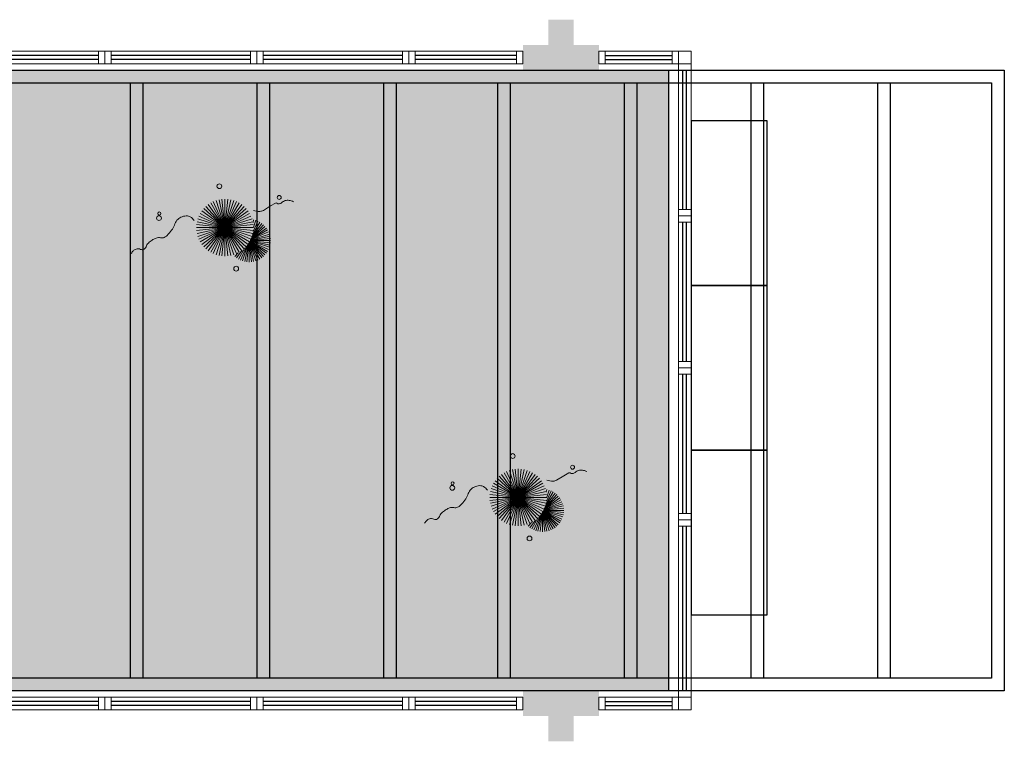
# Model space of a CAD drawing. Units: millimetres. Extents: x 0 to 6790, y 0 to 2482.
# Drawn here: x 3100 to 3107, y 1384 to 1390 of the extents above; entities that cross this region are included whole.
import ezdxf

# ---------------------------------------------------------------- set-up
doc = ezdxf.new("R2010")
doc.units = ezdxf.units.MM
for name, pattern in [('CONTINU', [0]), ('CONTINUO', [0]), ('HIDDEN', [0.375, 0.25, -0.125]), ('TRACEJADA2', [0.375, 0.25, -0.125])]:
    doc.linetypes.add(name, pattern=pattern)
for name, color, linetype in [('_ARQ_VISTA02', 2, 'Continuous'), ('ARQ-MOB-DIV-DV1', 12, 'Continuous'), ('JARDIM', 64, 'CONTINUO'), ('mobiliario', 1, 'Continuous'), ('OFC-MALL-ARQ-EX-1PV$0$A_HTC_1', 252, 'Continuous'), ('PERGOLA', 8, 'CONTINU'), ('PROJEÇÃO', 8, 'HIDDEN')]:
    doc.layers.add(name, color=color, linetype=linetype)
doc.layers.add('VERDE', color=82, linetype='Continuous', lineweight=5)
doc.layers.add('ÁRVORE', color=92, linetype='Continuous', lineweight=15)

# ---------------------------------------------------------------- blocks, each defined once
blk = doc.blocks.new('PERGOLA')
at = {"layer": 'PERGOLA'}
for p, q in [((109624.9825, -73620.7079), (109624.9825, -73615.8079)), ((109624.9825, -73615.8079), (109645.4825, -73615.8079)), ((109625.0825, -73620.6079), (109625.0825, -73615.9079)), ((109625.0825, -73615.9079), (109645.3825, -73615.9079)), ((109625.0825, -73620.6079), (109625.0825, -73615.9079)), ((109625.8825, -73620.6079), (109625.8825, -73615.9079)), ((109625.9825, -73620.6079), (109625.9825, -73615.9079)), ((109626.8825, -73620.6079), (109626.8825, -73615.9079)), ((109626.9825, -73620.6079), (109626.9825, -73615.9079)), ((109627.8825, -73620.6079), (109627.8825, -73615.9079)), ((109627.9825, -73620.6079), (109627.9825, -73615.9079)), ((109628.8825, -73620.6079), (109628.8825, -73615.9079)), ((109628.9825, -73620.6079), (109628.9825, -73615.9079)), ((109629.7825, -73620.6079), (109629.7825, -73615.9079)), ((109629.8825, -73620.6079), (109629.8825, -73615.9079)), ((109630.7825, -73620.6079), (109630.7825, -73615.9079)), ((109630.8825, -73620.6079), (109630.8825, -73615.9079)), ((109631.7825, -73620.6079), (109631.7825, -73615.9079)), ((109631.8825, -73620.6079), (109631.8825, -73615.9079)), ((109645.3825, -73620.6079), (109625.0825, -73620.6079)), ((109645.4825, -73620.7079), (109624.9825, -73620.7079))]:
    blk.add_line(p, q, dxfattribs=at)
blk = doc.blocks.new('VEG')
at = {"layer": 'VERDE'}
for p, q in [((-0.348, 0.195), (-0.516, 0.425)), ((-0.347, 0.197), (-0.489, 0.442)), ((-0.346, 0.198), (-0.461, 0.457)), ((-0.345, 0.2), (-0.432, 0.468)), ((-0.344, 0.203), (-0.402, 0.476)), ((-0.342, 0.206), (-0.371, 0.481)), ((-0.339, 0.21), (-0.339, 0.483)), ((-0.336, 0.216), (-0.308, 0.481)), ((-0.331, 0.224), (-0.277, 0.476)), ((-0.322, 0.236), (-0.247, 0.468)), ((-0.307, 0.255), (-0.217, 0.457)), ((-0.281, 0.283), (-0.189, 0.442)), ((-0.241, 0.318), (-0.163, 0.425)), ((-0.352, 0.188), (-0.613, 0.305)), ((-0.351, 0.189), (-0.599, 0.333)), ((-0.351, 0.191), (-0.582, 0.359)), ((-0.35, 0.192), (-0.562, 0.383)), ((-0.349, 0.193), (-0.54, 0.405)), ((0, 0), (-0.268, 0.297)), ((0, 0), (-0.235, 0.324)), ((0, 0), (-0.2, 0.346)), ((-0.185, 0.353), (-0.139, 0.405)), ((0, 0), (-0.163, 0.365)), ((0, 0), (-0.124, 0.38)), ((0, 0), (-0.083, 0.391)), ((0, 0), (-0.042, 0.398)), ((0, 0), (0, 0.4)), ((0, 0), (0.042, 0.398)), ((0, 0), (0.083, 0.391)), ((0, 0), (0.124, 0.38)), ((0, 0), (0.163, 0.365)), ((0, 0), (0.2, 0.346)), ((0, 0), (0.235, 0.324)), ((0, 0), (0.268, 0.297)), ((-0.355, 0.183), (-0.639, 0.183)), ((-0.354, 0.184), (-0.638, 0.214)), ((-0.356, 0.181), (-0.638, 0.151)), ((-0.353, 0.186), (-0.633, 0.245)), ((-0.357, 0.179), (-0.633, 0.12)), ((-0.353, 0.187), (-0.625, 0.275)), ((-0.358, 0.176), (-0.625, 0.09)), ((-0.36, 0.173), (-0.613, 0.06)), ((-0.361, 0.17), (-0.599, 0.033)), ((-0.364, 0.165), (-0.582, 0.006)), ((-0.367, 0.158), (-0.562, -0.018)), ((-0.371, 0.147), (-0.54, -0.04)), ((0, 0), (-0.365, 0.163)), ((0, 0), (-0.346, 0.2)), ((0, 0), (-0.324, 0.235)), ((0, 0), (-0.297, 0.268)), ((0, 0), (0.297, 0.268)), ((0, 0), (0.324, 0.235)), ((0, 0), (0.346, 0.2)), ((0, 0), (0.365, 0.163)), ((-0.378, 0.129), (-0.516, -0.06)), ((-0.387, 0.1), (-0.489, -0.077)), ((-0.396, 0.055), (-0.461, -0.092)), ((0, 0), (-0.4, 0)), ((0, 0), (-0.398, 0.042)), ((0, 0), (-0.398, -0.042)), ((0, 0), (-0.391, 0.083)), ((0, 0), (-0.391, -0.083)), ((0, 0), (-0.38, 0.124)), ((0, 0), (-0.38, -0.124)), ((0, 0), (-0.365, -0.163)), ((0, 0), (-0.346, -0.2)), ((0, 0), (-0.324, -0.235)), ((0, 0), (-0.297, -0.268)), ((0, 0), (-0.268, -0.297)), ((0, 0), (-0.235, -0.324)), ((0, 0), (-0.2, -0.346)), ((0, 0), (-0.163, -0.365)), ((0, 0), (-0.124, -0.38)), ((0, 0), (-0.083, -0.391)), ((0, 0), (-0.042, -0.398)), ((0, 0), (0.38, 0.124)), ((0, 0), (0.391, 0.083)), ((0, 0), (0.398, 0.042)), ((0, 0), (0, -0.4)), ((0, 0), (0.042, -0.398)), ((0, 0), (0.083, -0.391)), ((0, 0), (0.124, -0.38)), ((0, 0), (0.163, -0.365)), ((0, 0), (0.2, -0.346)), ((0, 0), (0.235, -0.324)), ((0, 0), (0.268, -0.297)), ((0, 0), (0.297, -0.268)), ((0, 0), (0.324, -0.235)), ((0, 0), (0.346, -0.2)), ((0, 0), (0.365, -0.163)), ((0, 0), (0.38, -0.124)), ((0, 0), (0.391, -0.083)), ((0, 0), (0.398, -0.042)), ((0, 0), (0.4, 0)), ((-0.4, -0.005), (-0.432, -0.103)), ((-0.394, -0.074), (-0.402, -0.111))]:
    blk.add_line(p, q, dxfattribs=at)
for points in [[(0.433, -0.1, 0.114957), (0.486, -0.152, 0.150048), (0.542, -0.165, 0.098072), (0.619, -0.146, 0.114783), (0.673, -0.103, 0.087794), (0.71, -0.035, -0.08299), (0.748, 0.037, -0.038464), (0.813, 0.111, -0.081037), (0.851, 0.137, -0.16839), (0.904, 0.143, 0.147538), (0.964, 0.147, 0.042387), (1.01, 0.169, 0.033514), (1.063, 0.206, 0.140942), (1.101, 0.257, -0.16076), (1.135, 0.302, -0.271218), (1.186, 0.305, 0.214533), (1.248, 0.302, 0.09377), (1.285, 0.324, 0.082811), (1.314, 0.363)], [(-0.399, -0.241, 0.073015), (-0.49, -0.228, 0.135968), (-0.539, -0.242), (-0.641, -0.304), (-0.708, -0.344, -0.291556), (-0.729, -0.343, 0.171709), (-0.762, -0.335, 0.170253), (-0.799, -0.351, -0.121136), (-0.847, -0.379, -0.102926), (-0.9, -0.383, -0.083885), (-0.961, -0.364)]]:
    blk.add_lwpolyline(points, format="xyb", dxfattribs=at)
for centre, radius in [((-0.158, 0.576), 0.0338), ((0.926, -0.134), 0.0339), ((0.922, -0.198), 0.0216), ((-0.762, -0.424), 0.0278), ((0.078, -0.581), 0.0338)]:
    blk.add_circle(centre, radius, dxfattribs=at)
blk = doc.blocks.new('JARDIMADM')
at = {"layer": 'ÁRVORE'}
h = blk.add_hatch(dxfattribs=at)
h.set_pattern_fill('AR-SAND', color=256, scale=0.004, angle=-90)
h.set_pattern_definition([(307.5, (0, 0), (0.195765294932, 0.006400125184), [0, -0.154432, 0, -0.17272, 0, -0.1651]), (277.5, (0, 0), (0.286730040227, -0.179809313255), [0, -0.083312, 0, -0.139192, 0, -0.05334]), (237.5, (2e-17, 0.12497), (0.000574873871, -0.316396948097), [0, -0.0508, 0, -0.18288, 0, -0.23876]), (227.5, (2e-17, 0.12497), (0.089171729303, -0.30542258099), [0, -0.0254, 0, -0.119888, 0, -0.13716])])
h.paths.add_polyline_path([(-2537034.0541, 1743239.2417), (-2537051.0541, 1743239.2417), (-2537051.0541, 1743244.1417), (-2537034.0541, 1743244.1417)])
at = {"layer": 'JARDIM'}
for p, q in [((-2537051.0541, 1743244.1417), (-2537034.0541, 1743244.1417)), ((-2537034.0541, 1743239.2417), (-2537051.0541, 1743239.2417))]:
    blk.add_line(p, q, dxfattribs=at)
blk.add_lwpolyline([(-2537034.0541, 1743239.2417), (-2537051.0541, 1743239.2417), (-2537051.0541, 1743244.1417), (-2537034.0541, 1743244.1417)], close=True, dxfattribs=at)
at = {"layer": 'JARDIM', "linetype": 'CONTINUO', "xscale": 0.5624360270260222, "yscale": 0.5624360270260222, "zscale": 0.5624360270260222}
for p in [(-2537049.867, 1743242.6151), (-2537047.5513, 1743240.4841)]:
    blk.add_blockref('VEG', p, dxfattribs=at)
blk = doc.blocks.new('esquadria 1.50')
at = {"layer": '_ARQ_VISTA02', "lineweight": 5}
for p, q in [((0, 0.1), (0.05, 0.1)), ((0, 0), (0, 0.1)), ((0.05, 0.1), (1.15, 0.1)), ((0.05, 0.1), (0.05, 0)), ((1.15, 0.1), (1.15, 0)), ((1.15, 0.1), (1.2, 0.1)), ((1.2, 0), (1.2, 0.1)), ((0.05, 0), (0, 0)), ((0.05, 0), (1.15, 0)), ((1.15, 0), (1.2, 0))]:
    blk.add_line(p, q, dxfattribs=at)
at = {"layer": 'OFC-MALL-ARQ-EX-1PV$0$A_HTC_1'}
for p, q in [((0.05, 0.0637), (1.15, 0.0637)), ((0.05, 0.0337), (1.15, 0.0337))]:
    blk.add_line(p, q, dxfattribs=at)

msp = doc.modelspace()

# ---------------------------------------------------------------- hatches: boundary and pattern name
at = {"layer": 'PROJEÇÃO'}
for points in [[(3104.2973, 1389.5689), (3104.0973, 1389.5689), (3104.0973, 1389.3689), (3103.8973, 1389.3689), (3103.8973, 1389.5689), (3103.6973, 1389.5689), (3103.6973, 1389.7689), (3103.8973, 1389.7689), (3103.8973, 1389.9689), (3104.0973, 1389.9689), (3104.0973, 1389.7689), (3104.2973, 1389.7689)], [(3104.2973, 1384.4689), (3104.0973, 1384.4689), (3104.0973, 1384.2689), (3103.8973, 1384.2689), (3103.8973, 1384.4689), (3103.6973, 1384.4689), (3103.6973, 1384.6689), (3103.8973, 1384.6689), (3103.8973, 1384.8689), (3104.0973, 1384.8689), (3104.0973, 1384.6689), (3104.2973, 1384.6689)]]:
    msp.add_hatch(color=252, dxfattribs=at).paths.add_polyline_path(points)

# ---------------------------------------------------------------- linework, layer by layer
at = {"layer": '_ARQ_VISTA02', "lineweight": 5}
for p, q in [((3102.7973, 1389.7189), (3102.7973, 1389.6189)), ((3102.8473, 1389.7189), (3102.7973, 1389.7189)), ((3102.7973, 1389.7189), (3102.7973, 1389.6189)), ((3103.6473, 1389.7189), (3102.8473, 1389.7189)), ((3102.8473, 1389.6189), (3102.8473, 1389.7189)), ((3103.6473, 1389.6189), (3103.6473, 1389.7189)), ((3103.6473, 1389.7189), (3103.6973, 1389.7189)), ((3103.6973, 1389.7189), (3103.6973, 1389.6189)), ((3104.3473, 1389.7189), (3104.2973, 1389.7189)), ((3104.2973, 1389.7189), (3104.2973, 1389.6189)), ((3104.3473, 1389.7189), (3104.8749, 1389.7189)), ((3104.3473, 1389.6189), (3104.3473, 1389.7189)), ((3104.8749, 1389.6189), (3104.8749, 1389.7189)), ((3104.8749, 1389.7189), (3104.9249, 1389.7189)), ((3104.9249, 1389.7189), (3104.9249, 1389.6189)), ((3104.9249, 1389.7189), (3104.9249, 1389.6189)), ((3102.8473, 1389.6189), (3102.7973, 1389.6189)), ((3102.8973, 1389.6189), (3102.7973, 1389.6189)), ((3103.6473, 1389.6189), (3102.8473, 1389.6189)), ((3103.6973, 1389.6189), (3103.6473, 1389.6189)), ((3104.2973, 1389.6189), (3104.3473, 1389.6189)), ((3104.3473, 1389.6189), (3104.8749, 1389.6189)), ((3104.8249, 1389.6189), (3104.9249, 1389.6189)), ((3104.8749, 1389.6189), (3104.9249, 1389.6189)), ((3105.0249, 1386.6189), (3105.0249, 1386.6689)), ((3105.0249, 1386.5689), (3105.0249, 1386.6689)), ((3104.9249, 1386.0189), (3105.0249, 1386.0189)), ((3104.9249, 1385.9689), (3104.9249, 1386.0189)), ((3104.9249, 1386.0189), (3105.0249, 1386.0189)), ((3104.9249, 1384.6688), (3104.9249, 1385.9689)), ((3105.0249, 1385.9689), (3104.9249, 1385.9689)), ((3105.0249, 1384.6688), (3105.0249, 1385.9689)), ((3105.0249, 1384.6688), (3104.9249, 1384.6688)), ((3104.9249, 1384.6688), (3104.9249, 1384.6188)), ((3105.0249, 1384.6188), (3105.0249, 1384.6688)), ((3102.7973, 1384.5188), (3102.7973, 1384.6188)), ((3102.8473, 1384.6188), (3102.7973, 1384.6188)), ((3102.7973, 1384.5188), (3102.7973, 1384.6188)), ((3102.8973, 1384.6188), (3102.7973, 1384.6188)), ((3103.6473, 1384.6188), (3102.8473, 1384.6188)), ((3102.8473, 1384.6188), (3102.8473, 1384.5188)), ((3103.6973, 1384.6188), (3103.6473, 1384.6188)), ((3103.6473, 1384.6188), (3103.6473, 1384.5188)), ((3103.6973, 1384.5188), (3103.6973, 1384.6188)), ((3104.2973, 1384.6188), (3104.3473, 1384.6188)), ((3104.2973, 1384.5188), (3104.2973, 1384.6188)), ((3104.3473, 1384.6188), (3104.8749, 1384.6188)), ((3104.3473, 1384.6188), (3104.3473, 1384.5188)), ((3104.8249, 1384.6188), (3104.9249, 1384.6188)), ((3104.8749, 1384.6188), (3104.8749, 1384.5188)), ((3104.8749, 1384.6188), (3104.9249, 1384.6188)), ((3104.9249, 1384.6188), (3105.0249, 1384.6188)), ((3104.9249, 1384.5188), (3104.9249, 1384.6188)), ((3104.9249, 1384.5188), (3104.9249, 1384.6188)), ((3102.8473, 1384.5188), (3102.7973, 1384.5188)), ((3103.6473, 1384.5188), (3102.8473, 1384.5188)), ((3103.6473, 1384.5188), (3103.6973, 1384.5188)), ((3104.3473, 1384.5188), (3104.2973, 1384.5188)), ((3104.3473, 1384.5188), (3104.8749, 1384.5188)), ((3104.8749, 1384.5188), (3104.9249, 1384.5188))]:
    msp.add_line(p, q, dxfattribs=at)
at = {"layer": '_ARQ_VISTA02', "lineweight": 5, "elevation": 0}
for points in [[(3104.9249, 1389.7189), (3104.9249, 1389.6189), (3105.0249, 1389.6189), (3105.0249, 1389.7189)], [(3104.9249, 1384.5188), (3104.9249, 1384.6188), (3105.0249, 1384.6188), (3105.0249, 1384.5188)]]:
    msp.add_lwpolyline(points, close=True, dxfattribs=at)
at = {"layer": 'mobiliario', "elevation": 0}
for points in [[(3105.6249, 1387.8689), (3105.6249, 1389.1689), (3105.0249, 1389.1689), (3105.0249, 1387.8689)], [(3105.6249, 1386.5689), (3105.6249, 1387.8689), (3105.0249, 1387.8689), (3105.0249, 1386.5689)], [(3105.6249, 1385.2689), (3105.6249, 1386.5689), (3105.0249, 1386.5689), (3105.0249, 1385.2689)]]:
    msp.add_lwpolyline(points, close=True, dxfattribs=at)
at = {"layer": 'OFC-MALL-ARQ-EX-1PV$0$A_HTC_1'}
for p, q in [((3103.6473, 1389.6852), (3102.8473, 1389.6852)), ((3104.3473, 1389.6852), (3104.8749, 1389.6852)), ((3103.6473, 1389.6552), (3102.8473, 1389.6552)), ((3104.3473, 1389.6552), (3104.8749, 1389.6552)), ((3104.9586, 1384.6688), (3104.9586, 1385.9689)), ((3104.9886, 1384.6688), (3104.9886, 1385.9689)), ((3103.6473, 1384.5825), (3102.8473, 1384.5825)), ((3104.3473, 1384.5825), (3104.8749, 1384.5825)), ((3103.6473, 1384.5525), (3102.8473, 1384.5525)), ((3104.3473, 1384.5525), (3104.8749, 1384.5525))]:
    msp.add_line(p, q, dxfattribs=at)

# ---------------------------------------------------------------- block references
at = {"layer": 'ARQ-MOB-DIV-DV1', "rotation": 180}
for p in [(3100.3973, 1389.7189), (3101.5973, 1389.7189), (3102.7973, 1389.7189)]:
    msp.add_blockref('esquadria 1.50', p, dxfattribs=at)
at = {"layer": 'ARQ-MOB-DIV-DV1', "xscale": -1, "rotation": 270}
for p in [(3104.9249, 1388.4189), (3104.9249, 1387.2189), (3104.9249, 1386.0189)]:
    msp.add_blockref('esquadria 1.50', p, dxfattribs=at)
at = {"layer": 'ARQ-MOB-DIV-DV1', "xscale": -1}
for p in [(3100.3973, 1384.5188), (3101.5973, 1384.5188), (3102.7973, 1384.5188)]:
    msp.add_blockref('esquadria 1.50', p, dxfattribs=at)
at = {"layer": 'JARDIM', "linetype": 'CONTINUO', "rotation": 180}
msp.add_blockref('JARDIMADM', (-2533946.2068, 1744628.8105), dxfattribs=at)
at = {"layer": 'PERGOLA', "linetype": 'TRACEJADA2', "zscale": 25.4, "rotation": 180}
msp.add_blockref('PERGOLA', (112732.4798, -72231.1391), dxfattribs=at)

doc.saveas('drawing.dxf')
